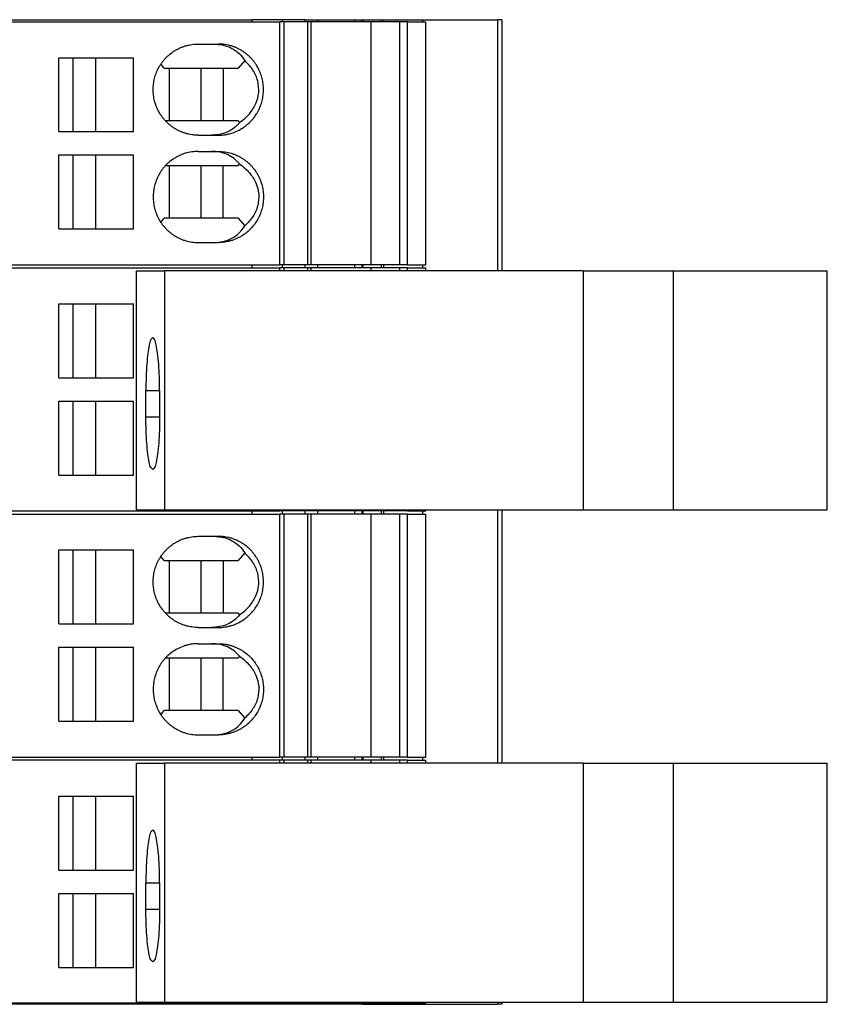
# Model space of a CAD drawing. Units: millimetres. Extents: x -1170 to -873, y -1143 to -933.
# Drawn here: x -1048 to -1028, y -1081 to -1056 of the extents above; entities that cross this region are included whole.
import ezdxf

# ---------------------------------------------------------------- set-up
doc = ezdxf.new("R2010")
doc.units = ezdxf.units.MM
doc.layers.add('1', color=7, linetype='Continuous')

# ---------------------------------------------------------------- blocks, each defined once
blk = doc.blocks.new('L_L_KGG_GN_6021-select_2__17', base_point=(-2089.521, -2136.638))
at = {"color": 7, "linetype": 'Continuous'}
for p, q in [((-2089.521, -2124.838), (-2088.144, -2124.838)), ((-2089.521, -2136.638), (-2089.521, -2124.838)), ((-2067.467, -2124.838), (-2088.144, -2124.838)), ((-2088.144, -2124.838), (-2088.144, -2136.638)), ((-2067.467, -2124.838), (-2067.467, -2136.638)), ((-2067.467, -2124.838), (-2063.005, -2124.838)), ((-2063.005, -2124.838), (-2055.413, -2124.838)), ((-2063.005, -2136.638), (-2063.005, -2124.838)), ((-2055.413, -2136.638), (-2055.413, -2124.838)), ((-2089.058, -2132.038), (-2089.058, -2130.738)), ((-2088.379, -2130.738), (-2088.379, -2132.038)), ((-2089.521, -2136.638), (-2088.144, -2136.638)), ((-2088.144, -2136.638), (-2082.232, -2136.638)), ((-2082.232, -2136.638), (-2067.467, -2136.638)), ((-2067.467, -2136.638), (-2063.005, -2136.638)), ((-2063.005, -2136.638), (-2055.413, -2136.638))]:
    blk.add_line(p, q, dxfattribs=at)
at = {"color": 2, "linetype": 'Continuous'}
for p, q in [((-2089.058, -2130.738), (-2088.379, -2130.738)), ((-2089.058, -2132.038), (-2088.379, -2132.038))]:
    blk.add_line(p, q, dxfattribs=at)
at = {"color": 7, "linetype": 'Continuous'}
for points, knots in [([(-2088.719, -2128.138), (-2088.751, -2128.166), (-2088.852, -2128.254), (-2088.895, -2128.541), (-2088.973, -2128.936), (-2089.017, -2129.468), (-2089.052, -2130.08), (-2089.056, -2130.513), (-2089.058, -2130.738)], [0, 0, 0, 0, 0.124755, 0.397086, 0.81621, 1.357382, 1.985368, 2.658397, 2.658397, 2.658397, 2.658397]), ([(-2088.379, -2130.738), (-2088.381, -2130.513), (-2088.385, -2130.08), (-2088.42, -2129.468), (-2088.464, -2128.936), (-2088.542, -2128.541), (-2088.585, -2128.254), (-2088.687, -2128.166), (-2088.719, -2128.138)], [0, 0, 0, 0, 0.673029, 1.301015, 1.842186, 2.261311, 2.533642, 2.658397, 2.658397, 2.658397, 2.658397]), ([(-2088.719, -2134.638), (-2088.751, -2134.61), (-2088.852, -2134.521), (-2088.895, -2134.235), (-2088.973, -2133.84), (-2089.017, -2133.308), (-2089.052, -2132.696), (-2089.056, -2132.262), (-2089.058, -2132.038)], [0, 0, 0, 0, 0.124755, 0.397086, 0.81621, 1.357382, 1.985368, 2.658397, 2.658397, 2.658397, 2.658397]), ([(-2088.379, -2132.038), (-2088.381, -2132.262), (-2088.385, -2132.696), (-2088.42, -2133.308), (-2088.464, -2133.84), (-2088.542, -2134.235), (-2088.585, -2134.521), (-2088.687, -2134.61), (-2088.719, -2134.638)], [0, 0, 0, 0, 0.673029, 1.301015, 1.842186, 2.261311, 2.533642, 2.658397, 2.658397, 2.658397, 2.658397])]:
    blk.add_open_spline(points, degree=3, knots=knots, dxfattribs=at)
blk = doc.blocks.new('L-L_ST_GN_6021-select_2__18', base_point=(-2187.122, -2148.838))
at = {"color": 7, "linetype": 'Continuous'}
for p, q in [((-2137.024, -2136.838), (-2082.451, -2136.838)), ((-2082.451, -2148.838), (-2082.451, -2136.838)), ((-2082.232, -2136.838), (-2082.451, -2136.838)), ((-2082.232, -2148.838), (-2082.232, -2136.838)), ((-2081.084, -2136.838), (-2082.232, -2136.838)), ((-2080.906, -2136.838), (-2081.084, -2136.838)), ((-2081.084, -2136.838), (-2081.084, -2148.838)), ((-2077.941, -2136.838), (-2080.906, -2136.838)), ((-2080.906, -2136.838), (-2080.906, -2148.838)), ((-2076.518, -2136.838), (-2077.941, -2136.838)), ((-2077.941, -2148.838), (-2077.941, -2136.838)), ((-2076.142, -2136.838), (-2076.518, -2136.838)), ((-2076.518, -2148.838), (-2076.518, -2136.838)), ((-2076.142, -2148.838), (-2076.142, -2136.838)), ((-2076.142, -2136.838), (-2075.228, -2136.838)), ((-2075.228, -2148.838), (-2075.228, -2136.838)), ((-2086.47, -2137.938), (-2085.713, -2137.938)), ((-2085.713, -2137.938), (-2085.479, -2137.938)), ((-2093.358, -2138.613), (-2092.65, -2138.613)), ((-2093.358, -2142.263), (-2093.358, -2138.613)), ((-2092.65, -2138.613), (-2091.546, -2138.613)), ((-2092.65, -2142.263), (-2092.65, -2138.613)), ((-2091.546, -2138.613), (-2089.672, -2138.613)), ((-2091.546, -2138.613), (-2091.546, -2142.263)), ((-2089.672, -2142.263), (-2089.672, -2138.613)), ((-2084.177, -2138.757), (-2084.502, -2139.138)), ((-2088.155, -2139.138), (-2088.316, -2138.927)), ((-2088.155, -2139.138), (-2087.895, -2139.138)), ((-2087.895, -2139.138), (-2086.335, -2139.138)), ((-2087.895, -2141.738), (-2087.895, -2139.138)), ((-2086.335, -2139.138), (-2085.239, -2139.138)), ((-2086.335, -2141.738), (-2086.335, -2139.138)), ((-2085.239, -2139.138), (-2084.502, -2139.138)), ((-2085.239, -2139.138), (-2085.239, -2141.738)), ((-2087.895, -2141.738), (-2088.085, -2141.738)), ((-2086.335, -2141.738), (-2087.895, -2141.738)), ((-2085.239, -2141.738), (-2086.335, -2141.738)), ((-2084.502, -2141.738), (-2085.239, -2141.738)), ((-2084.502, -2141.738), (-2084.431, -2141.821)), ((-2093.358, -2142.263), (-2092.65, -2142.263)), ((-2092.65, -2142.263), (-2091.546, -2142.263)), ((-2091.546, -2142.263), (-2089.672, -2142.263)), ((-2086.47, -2142.438), (-2085.826, -2142.438)), ((-2085.826, -2142.438), (-2085.479, -2142.438)), ((-2086.47, -2143.238), (-2085.826, -2143.238)), ((-2085.826, -2143.238), (-2085.479, -2143.238)), ((-2093.358, -2147.063), (-2093.358, -2143.413)), ((-2093.358, -2143.413), (-2092.65, -2143.413)), ((-2092.65, -2147.063), (-2092.65, -2143.413)), ((-2092.65, -2143.413), (-2091.546, -2143.413)), ((-2091.546, -2143.413), (-2091.546, -2147.063)), ((-2091.546, -2143.413), (-2089.672, -2143.413)), ((-2089.672, -2147.063), (-2089.672, -2143.413)), ((-2088.085, -2143.938), (-2087.895, -2143.938)), ((-2087.895, -2146.538), (-2087.895, -2143.938)), ((-2087.895, -2143.938), (-2086.335, -2143.938)), ((-2086.335, -2146.538), (-2086.335, -2143.938)), ((-2086.335, -2143.938), (-2085.239, -2143.938)), ((-2085.239, -2146.538), (-2085.239, -2143.938)), ((-2085.239, -2143.938), (-2084.502, -2143.938)), ((-2084.431, -2143.855), (-2084.502, -2143.938)), ((-2088.316, -2146.748), (-2088.155, -2146.538)), ((-2087.895, -2146.538), (-2088.155, -2146.538)), ((-2086.335, -2146.538), (-2087.895, -2146.538)), ((-2085.239, -2146.538), (-2086.335, -2146.538)), ((-2084.502, -2146.538), (-2085.239, -2146.538)), ((-2084.502, -2146.538), (-2084.177, -2146.919)), ((-2093.358, -2147.063), (-2092.65, -2147.063)), ((-2092.65, -2147.063), (-2091.546, -2147.063)), ((-2091.546, -2147.063), (-2089.672, -2147.063)), ((-2086.47, -2147.738), (-2085.713, -2147.738)), ((-2085.713, -2147.738), (-2085.479, -2147.738)), ((-2137.024, -2148.838), (-2082.451, -2148.838)), ((-2082.232, -2148.838), (-2082.451, -2148.838)), ((-2081.084, -2148.838), (-2082.232, -2148.838)), ((-2080.906, -2148.838), (-2081.084, -2148.838)), ((-2077.941, -2148.838), (-2080.906, -2148.838)), ((-2076.518, -2148.838), (-2077.941, -2148.838)), ((-2076.142, -2148.838), (-2076.518, -2148.838)), ((-2076.142, -2148.838), (-2075.228, -2148.838))]:
    blk.add_line(p, q, dxfattribs=at)
for points, knots in [([(-2086.47, -2142.438), (-2086.524, -2142.437), (-2086.633, -2142.434), (-2086.792, -2142.416), (-2086.953, -2142.386), (-2087.111, -2142.345), (-2087.269, -2142.29), (-2087.424, -2142.224), (-2087.57, -2142.147), (-2087.704, -2142.063), (-2087.82, -2141.98), (-2087.924, -2141.894), (-2088.023, -2141.803), (-2088.119, -2141.703), (-2088.209, -2141.596), (-2088.293, -2141.484), (-2088.367, -2141.371), (-2088.434, -2141.253), (-2088.494, -2141.132), (-2088.549, -2141.002), (-2088.595, -2140.869), (-2088.632, -2140.738), (-2088.661, -2140.604), (-2088.682, -2140.469), (-2088.695, -2140.329), (-2088.701, -2140.144), (-2088.687, -2139.91), (-2088.636, -2139.637), (-2088.553, -2139.373), (-2088.456, -2139.16), (-2088.365, -2139.001), (-2088.289, -2138.886), (-2088.208, -2138.778), (-2088.119, -2138.673), (-2088.025, -2138.574), (-2087.922, -2138.48), (-2087.816, -2138.393), (-2087.697, -2138.308), (-2087.566, -2138.227), (-2087.417, -2138.149), (-2087.266, -2138.084), (-2087.108, -2138.03), (-2086.953, -2137.989), (-2086.792, -2137.96), (-2086.633, -2137.941), (-2086.524, -2137.939), (-2086.47, -2137.938)], [0, 0, 0, 0, 0.163306, 0.32663, 0.479713, 0.653765, 0.817535, 0.981384, 1.157001, 1.31146, 1.455866, 1.585719, 1.714951, 1.858741, 2.003385, 2.133459, 2.278476, 2.408862, 2.539492, 2.684936, 2.830898, 2.962048, 3.09362, 3.240172, 3.371203, 3.517062, 3.794479, 4.071818, 4.348389, 4.624746, 4.76983, 4.900149, 5.037547, 5.174868, 5.311418, 5.447889, 5.592373, 5.722149, 5.887238, 6.052225, 6.226557, 6.379844, 6.553896, 6.706979, 6.870303, 7.033609, 7.033609, 7.033609, 7.033609]), ([(-2085.713, -2137.938), (-2085.553, -2137.948), (-2085.241, -2137.967), (-2084.806, -2138.135), (-2084.433, -2138.393), (-2084.262, -2138.636), (-2084.177, -2138.757)], [0, 0, 0, 0, 0.478398, 0.93526, 1.378293, 1.818645, 1.818645, 1.818645, 1.818645]), ([(-2085.479, -2142.438), (-2085.425, -2142.437), (-2085.316, -2142.434), (-2085.15, -2142.415), (-2084.989, -2142.385), (-2084.778, -2142.328), (-2084.525, -2142.23), (-2084.297, -2142.1), (-2084.133, -2141.983), (-2084.027, -2141.896), (-2083.925, -2141.802), (-2083.799, -2141.67), (-2083.656, -2141.49), (-2083.535, -2141.292), (-2083.454, -2141.127), (-2083.4, -2141), (-2083.356, -2140.871), (-2083.319, -2140.74), (-2083.289, -2140.604), (-2083.268, -2140.467), (-2083.255, -2140.326), (-2083.251, -2140.19), (-2083.255, -2140.052), (-2083.267, -2139.911), (-2083.289, -2139.772), (-2083.318, -2139.638), (-2083.355, -2139.507), (-2083.401, -2139.374), (-2083.456, -2139.244), (-2083.518, -2139.118), (-2083.585, -2139.001), (-2083.661, -2138.886), (-2083.742, -2138.778), (-2083.86, -2138.638), (-2084.023, -2138.478), (-2084.215, -2138.331), (-2084.386, -2138.225), (-2084.529, -2138.151), (-2084.676, -2138.087), (-2084.834, -2138.032), (-2084.996, -2137.989), (-2085.16, -2137.959), (-2085.319, -2137.941), (-2085.428, -2137.939), (-2085.479, -2137.938)], [0, 0, 0, 0, 0.163278, 0.326571, 0.500514, 0.653601, 0.981897, 1.310562, 1.440266, 1.584661, 1.721059, 1.85754, 2.132208, 2.407194, 2.552527, 2.683184, 2.821687, 2.96024, 3.091789, 3.238328, 3.376755, 3.515193, 3.646223, 3.792058, 3.938597, 4.070146, 4.201273, 4.347202, 4.492607, 4.623192, 4.768232, 4.898503, 5.035844, 5.173102, 5.446627, 5.719824, 5.895453, 6.049752, 6.203062, 6.377235, 6.551221, 6.704265, 6.87798, 7.030835, 7.030835, 7.030835, 7.030835]), ([(-2084.431, -2141.821), (-2084.262, -2141.685), (-2083.935, -2141.422), (-2083.606, -2140.899), (-2083.456, -2140.331), (-2083.509, -2139.751), (-2083.75, -2139.198), (-2084.032, -2138.907), (-2084.177, -2138.757)], [0, 0, 0, 0, 0.6478, 1.249238, 1.818661, 2.381142, 2.964308, 3.588424, 3.588424, 3.588424, 3.588424]), ([(-2084.431, -2141.821), (-2084.518, -2141.913), (-2084.694, -2142.099), (-2085.035, -2142.292), (-2085.417, -2142.416), (-2085.688, -2142.431), (-2085.826, -2142.438)], [0, 0, 0, 0, 0.379108, 0.763869, 1.160827, 1.574317, 1.574317, 1.574317, 1.574317]), ([(-2086.47, -2143.238), (-2086.527, -2143.239), (-2086.636, -2143.242), (-2086.802, -2143.261), (-2086.96, -2143.291), (-2087.171, -2143.347), (-2087.424, -2143.446), (-2087.694, -2143.6), (-2087.926, -2143.778), (-2088.088, -2143.936), (-2088.206, -2144.076), (-2088.29, -2144.188), (-2088.367, -2144.305), (-2088.437, -2144.427), (-2088.496, -2144.549), (-2088.549, -2144.674), (-2088.594, -2144.802), (-2088.632, -2144.936), (-2088.662, -2145.074), (-2088.683, -2145.211), (-2088.696, -2145.349), (-2088.701, -2145.534), (-2088.687, -2145.765), (-2088.644, -2145.996), (-2088.594, -2146.174), (-2088.549, -2146.302), (-2088.496, -2146.427), (-2088.437, -2146.549), (-2088.367, -2146.671), (-2088.29, -2146.788), (-2088.206, -2146.9), (-2088.118, -2147.005), (-2088.025, -2147.102), (-2087.924, -2147.195), (-2087.818, -2147.281), (-2087.699, -2147.367), (-2087.566, -2147.449), (-2087.423, -2147.523), (-2087.273, -2147.589), (-2087.067, -2147.66), (-2086.796, -2147.724), (-2086.578, -2147.733), (-2086.47, -2147.738)], [0, 0, 0, 0, 0.17373, 0.326629, 0.500627, 0.653764, 0.982204, 1.311009, 1.584364, 1.858034, 1.988036, 2.132753, 2.277769, 2.408155, 2.55354, 2.684229, 2.815338, 2.961341, 3.100389, 3.239465, 3.377906, 3.516356, 3.793773, 4.071112, 4.217115, 4.348224, 4.478913, 4.624298, 4.754684, 4.8997, 5.044417, 5.174419, 5.310969, 5.447441, 5.584609, 5.7217, 5.886789, 6.051777, 6.205146, 6.379396, 6.706126, 7.032714, 7.032714, 7.032714, 7.032714]), ([(-2084.431, -2143.855), (-2084.518, -2143.763), (-2084.694, -2143.576), (-2085.035, -2143.384), (-2085.417, -2143.26), (-2085.688, -2143.245), (-2085.826, -2143.238)], [0, 0, 0, 0, 0.379108, 0.763869, 1.160827, 1.574317, 1.574317, 1.574317, 1.574317]), ([(-2085.479, -2143.238), (-2085.425, -2143.239), (-2085.316, -2143.241), (-2085.153, -2143.26), (-2084.993, -2143.29), (-2084.834, -2143.332), (-2084.68, -2143.386), (-2084.529, -2143.451), (-2084.383, -2143.527), (-2084.212, -2143.633), (-2084.023, -2143.778), (-2083.827, -2143.97), (-2083.656, -2144.186), (-2083.537, -2144.38), (-2083.456, -2144.544), (-2083.403, -2144.669), (-2083.356, -2144.802), (-2083.318, -2144.938), (-2083.288, -2145.076), (-2083.267, -2145.214), (-2083.255, -2145.349), (-2083.25, -2145.49), (-2083.255, -2145.629), (-2083.268, -2145.769), (-2083.289, -2145.904), (-2083.319, -2146.042), (-2083.356, -2146.174), (-2083.401, -2146.302), (-2083.454, -2146.427), (-2083.535, -2146.592), (-2083.656, -2146.79), (-2083.797, -2146.968), (-2083.923, -2147.1), (-2084.022, -2147.191), (-2084.13, -2147.28), (-2084.251, -2147.367), (-2084.386, -2147.451), (-2084.532, -2147.526), (-2084.68, -2147.59), (-2084.838, -2147.645), (-2084.996, -2147.686), (-2085.16, -2147.717), (-2085.319, -2147.735), (-2085.428, -2147.737), (-2085.479, -2147.738)], [0, 0, 0, 0, 0.163278, 0.326571, 0.490061, 0.653602, 0.817304, 0.981086, 1.145998, 1.311015, 1.584211, 1.857736, 2.132404, 2.40739, 2.537975, 2.68338, 2.814457, 2.960436, 3.106941, 3.238524, 3.376951, 3.515389, 3.661239, 3.792254, 3.938793, 4.070342, 4.216321, 4.347398, 4.478055, 4.623388, 4.898374, 5.173042, 5.302294, 5.44592, 5.575708, 5.720019, 5.895649, 6.049947, 6.213729, 6.377431, 6.551418, 6.704462, 6.878177, 7.031031, 7.031031, 7.031031, 7.031031]), ([(-2084.431, -2143.855), (-2084.262, -2143.991), (-2083.935, -2144.254), (-2083.606, -2144.777), (-2083.456, -2145.345), (-2083.509, -2145.924), (-2083.75, -2146.477), (-2084.032, -2146.769), (-2084.177, -2146.919)], [0, 0, 0, 0, 0.6478, 1.249238, 1.818661, 2.381142, 2.964308, 3.588424, 3.588424, 3.588424, 3.588424]), ([(-2085.713, -2147.738), (-2085.553, -2147.728), (-2085.241, -2147.709), (-2084.806, -2147.541), (-2084.433, -2147.283), (-2084.262, -2147.04), (-2084.177, -2146.919)], [0, 0, 0, 0, 0.478398, 0.93526, 1.378293, 1.818645, 1.818645, 1.818645, 1.818645])]:
    blk.add_open_spline(points, degree=3, knots=knots, dxfattribs=at)
blk = doc.blocks.new('L-L_ST_GN_6021-select_4__19', base_point=(-2187.122, -2124.538))
at = {"color": 7, "linetype": 'Continuous'}
for p, q in [((-2137.024, -2112.538), (-2082.451, -2112.538)), ((-2082.232, -2112.538), (-2082.451, -2112.538)), ((-2082.451, -2124.538), (-2082.451, -2112.538)), ((-2082.232, -2124.538), (-2082.232, -2112.538)), ((-2081.084, -2112.538), (-2082.232, -2112.538)), ((-2080.906, -2112.538), (-2081.084, -2112.538)), ((-2081.084, -2112.538), (-2081.084, -2124.538)), ((-2077.941, -2112.538), (-2080.906, -2112.538)), ((-2080.906, -2112.538), (-2080.906, -2124.538)), ((-2076.518, -2112.538), (-2077.941, -2112.538)), ((-2077.941, -2124.538), (-2077.941, -2112.538)), ((-2076.142, -2112.538), (-2076.518, -2112.538)), ((-2076.518, -2124.538), (-2076.518, -2112.538)), ((-2076.142, -2124.538), (-2076.142, -2112.538)), ((-2076.142, -2112.538), (-2075.228, -2112.538)), ((-2075.228, -2124.538), (-2075.228, -2112.538)), ((-2086.47, -2113.638), (-2085.713, -2113.638)), ((-2085.713, -2113.638), (-2085.479, -2113.638)), ((-2093.358, -2117.963), (-2093.358, -2114.313)), ((-2093.358, -2114.313), (-2092.65, -2114.313)), ((-2092.65, -2117.963), (-2092.65, -2114.313)), ((-2092.65, -2114.313), (-2091.546, -2114.313)), ((-2091.546, -2114.313), (-2091.546, -2117.963)), ((-2091.546, -2114.313), (-2089.672, -2114.313)), ((-2089.672, -2117.963), (-2089.672, -2114.313)), ((-2084.177, -2114.457), (-2084.502, -2114.838)), ((-2088.155, -2114.838), (-2088.316, -2114.627)), ((-2088.155, -2114.838), (-2087.895, -2114.838)), ((-2087.895, -2114.838), (-2086.335, -2114.838)), ((-2087.895, -2117.438), (-2087.895, -2114.838)), ((-2086.335, -2117.438), (-2086.335, -2114.838)), ((-2086.335, -2114.838), (-2085.239, -2114.838)), ((-2085.239, -2114.838), (-2085.239, -2117.438)), ((-2085.239, -2114.838), (-2084.502, -2114.838)), ((-2087.895, -2117.438), (-2088.085, -2117.438)), ((-2086.335, -2117.438), (-2087.895, -2117.438)), ((-2085.239, -2117.438), (-2086.335, -2117.438)), ((-2084.502, -2117.438), (-2085.239, -2117.438)), ((-2084.502, -2117.438), (-2084.431, -2117.521)), ((-2093.358, -2117.963), (-2092.65, -2117.963)), ((-2092.65, -2117.963), (-2091.546, -2117.963)), ((-2091.546, -2117.963), (-2089.672, -2117.963)), ((-2086.47, -2118.138), (-2085.826, -2118.138)), ((-2085.826, -2118.138), (-2085.479, -2118.138)), ((-2086.47, -2118.938), (-2085.826, -2118.938)), ((-2085.826, -2118.938), (-2085.479, -2118.938)), ((-2093.358, -2122.763), (-2093.358, -2119.113)), ((-2093.358, -2119.113), (-2092.65, -2119.113)), ((-2092.65, -2122.763), (-2092.65, -2119.113)), ((-2092.65, -2119.113), (-2091.546, -2119.113)), ((-2091.546, -2119.113), (-2091.546, -2122.763)), ((-2091.546, -2119.113), (-2089.672, -2119.113)), ((-2089.672, -2122.763), (-2089.672, -2119.113)), ((-2088.085, -2119.638), (-2087.895, -2119.638)), ((-2087.895, -2122.238), (-2087.895, -2119.638)), ((-2087.895, -2119.638), (-2086.335, -2119.638)), ((-2086.335, -2122.238), (-2086.335, -2119.638)), ((-2086.335, -2119.638), (-2085.239, -2119.638)), ((-2085.239, -2122.238), (-2085.239, -2119.638)), ((-2085.239, -2119.638), (-2084.502, -2119.638)), ((-2084.431, -2119.555), (-2084.502, -2119.638)), ((-2088.316, -2122.448), (-2088.155, -2122.238)), ((-2087.895, -2122.238), (-2088.155, -2122.238)), ((-2086.335, -2122.238), (-2087.895, -2122.238)), ((-2085.239, -2122.238), (-2086.335, -2122.238)), ((-2084.502, -2122.238), (-2085.239, -2122.238)), ((-2084.502, -2122.238), (-2084.177, -2122.619)), ((-2093.358, -2122.763), (-2092.65, -2122.763)), ((-2092.65, -2122.763), (-2091.546, -2122.763)), ((-2091.546, -2122.763), (-2089.672, -2122.763)), ((-2086.47, -2123.438), (-2085.713, -2123.438)), ((-2085.713, -2123.438), (-2085.479, -2123.438)), ((-2137.024, -2124.538), (-2082.451, -2124.538)), ((-2082.232, -2124.538), (-2082.451, -2124.538)), ((-2081.084, -2124.538), (-2082.232, -2124.538)), ((-2080.906, -2124.538), (-2081.084, -2124.538)), ((-2077.941, -2124.538), (-2080.906, -2124.538)), ((-2076.518, -2124.538), (-2077.941, -2124.538)), ((-2076.142, -2124.538), (-2076.518, -2124.538)), ((-2076.142, -2124.538), (-2075.228, -2124.538))]:
    blk.add_line(p, q, dxfattribs=at)
for points, knots in [([(-2086.47, -2118.138), (-2086.52, -2118.137), (-2086.629, -2118.135), (-2086.789, -2118.117), (-2086.953, -2118.086), (-2087.111, -2118.045), (-2087.269, -2117.99), (-2087.424, -2117.924), (-2087.57, -2117.847), (-2087.704, -2117.763), (-2087.82, -2117.68), (-2087.928, -2117.591), (-2088.026, -2117.5), (-2088.119, -2117.403), (-2088.206, -2117.3), (-2088.29, -2117.188), (-2088.367, -2117.071), (-2088.434, -2116.953), (-2088.494, -2116.832), (-2088.549, -2116.702), (-2088.595, -2116.569), (-2088.632, -2116.438), (-2088.661, -2116.304), (-2088.682, -2116.169), (-2088.695, -2116.029), (-2088.701, -2115.844), (-2088.687, -2115.61), (-2088.636, -2115.337), (-2088.553, -2115.073), (-2088.457, -2114.863), (-2088.366, -2114.703), (-2088.29, -2114.588), (-2088.208, -2114.478), (-2088.09, -2114.338), (-2087.926, -2114.178), (-2087.738, -2114.033), (-2087.566, -2113.927), (-2087.417, -2113.849), (-2087.266, -2113.784), (-2087.108, -2113.73), (-2086.953, -2113.689), (-2086.792, -2113.66), (-2086.633, -2113.641), (-2086.524, -2113.639), (-2086.47, -2113.638)], [0, 0, 0, 0, 0.152874, 0.326629, 0.479712, 0.653764, 0.817534, 0.981383, 1.157001, 1.311459, 1.455865, 1.585719, 1.72943, 1.85874, 1.988742, 2.133458, 2.278475, 2.408861, 2.539491, 2.684935, 2.830897, 2.962047, 3.093619, 3.240171, 3.371202, 3.517061, 3.794478, 4.071817, 4.348388, 4.624745, 4.762482, 4.900148, 5.037547, 5.174867, 5.448537, 5.721892, 5.886981, 6.051969, 6.2263, 6.379587, 6.55364, 6.706722, 6.870047, 7.033352, 7.033352, 7.033352, 7.033352]), ([(-2085.713, -2113.638), (-2085.553, -2113.648), (-2085.241, -2113.667), (-2084.806, -2113.835), (-2084.433, -2114.093), (-2084.262, -2114.336), (-2084.177, -2114.457)], [0, 0, 0, 0, 0.478398, 0.93526, 1.378293, 1.818645, 1.818645, 1.818645, 1.818645]), ([(-2085.479, -2118.138), (-2085.421, -2118.137), (-2085.312, -2118.134), (-2085.147, -2118.115), (-2084.989, -2118.085), (-2084.778, -2118.028), (-2084.525, -2117.93), (-2084.293, -2117.797), (-2084.13, -2117.68), (-2084.025, -2117.594), (-2083.927, -2117.503), (-2083.832, -2117.405), (-2083.742, -2117.298), (-2083.661, -2117.19), (-2083.585, -2117.075), (-2083.516, -2116.953), (-2083.454, -2116.827), (-2083.4, -2116.7), (-2083.356, -2116.571), (-2083.319, -2116.44), (-2083.289, -2116.304), (-2083.268, -2116.167), (-2083.255, -2116.026), (-2083.251, -2115.89), (-2083.255, -2115.752), (-2083.267, -2115.611), (-2083.289, -2115.472), (-2083.319, -2115.336), (-2083.356, -2115.205), (-2083.402, -2115.072), (-2083.456, -2114.944), (-2083.516, -2114.823), (-2083.583, -2114.705), (-2083.658, -2114.59), (-2083.742, -2114.478), (-2083.83, -2114.373), (-2083.925, -2114.274), (-2084.025, -2114.181), (-2084.131, -2114.095), (-2084.253, -2114.007), (-2084.386, -2113.925), (-2084.535, -2113.848), (-2084.683, -2113.784), (-2084.841, -2113.73), (-2084.996, -2113.689), (-2085.153, -2113.66), (-2085.312, -2113.642), (-2085.421, -2113.639), (-2085.479, -2113.638)], [0, 0, 0, 0, 0.173706, 0.32657, 0.500513, 0.6536, 0.981896, 1.310561, 1.454873, 1.58466, 1.713826, 1.857538, 1.994797, 2.132138, 2.262408, 2.407449, 2.552782, 2.683439, 2.821942, 2.960495, 3.092044, 3.238583, 3.37701, 3.515448, 3.646478, 3.792313, 3.938852, 4.070401, 4.208954, 4.347457, 4.492862, 4.623447, 4.753799, 4.898759, 5.036099, 5.173358, 5.309838, 5.446236, 5.583326, 5.720336, 5.895965, 6.050263, 6.224513, 6.377747, 6.551733, 6.704777, 6.857641, 7.031347, 7.031347, 7.031347, 7.031347]), ([(-2084.431, -2117.521), (-2084.262, -2117.385), (-2083.935, -2117.122), (-2083.606, -2116.599), (-2083.456, -2116.031), (-2083.509, -2115.451), (-2083.75, -2114.898), (-2084.032, -2114.607), (-2084.177, -2114.457)], [0, 0, 0, 0, 0.6478, 1.249238, 1.818661, 2.381142, 2.964308, 3.588424, 3.588424, 3.588424, 3.588424]), ([(-2084.431, -2117.521), (-2084.518, -2117.613), (-2084.694, -2117.799), (-2085.035, -2117.992), (-2085.417, -2118.116), (-2085.688, -2118.131), (-2085.826, -2118.138)], [0, 0, 0, 0, 0.379108, 0.763869, 1.160827, 1.574317, 1.574317, 1.574317, 1.574317]), ([(-2086.47, -2118.938), (-2086.578, -2118.943), (-2086.796, -2118.952), (-2087.067, -2119.015), (-2087.273, -2119.087), (-2087.423, -2119.152), (-2087.566, -2119.227), (-2087.738, -2119.333), (-2087.926, -2119.478), (-2088.088, -2119.636), (-2088.206, -2119.776), (-2088.29, -2119.888), (-2088.367, -2120.005), (-2088.437, -2120.127), (-2088.496, -2120.249), (-2088.549, -2120.374), (-2088.594, -2120.502), (-2088.644, -2120.68), (-2088.687, -2120.91), (-2088.704, -2121.188), (-2088.687, -2121.465), (-2088.645, -2121.693), (-2088.595, -2121.871), (-2088.55, -2122), (-2088.496, -2122.127), (-2088.437, -2122.249), (-2088.367, -2122.371), (-2088.29, -2122.488), (-2088.206, -2122.6), (-2088.118, -2122.705), (-2088.025, -2122.802), (-2087.924, -2122.895), (-2087.818, -2122.981), (-2087.699, -2123.067), (-2087.566, -2123.149), (-2087.423, -2123.223), (-2087.273, -2123.289), (-2087.067, -2123.36), (-2086.796, -2123.424), (-2086.578, -2123.433), (-2086.47, -2123.438)], [0, 0, 0, 0, 0.326588, 0.653318, 0.827568, 0.980937, 1.145925, 1.311014, 1.584369, 1.858039, 1.98804, 2.132757, 2.277774, 2.40816, 2.553544, 2.684233, 2.815343, 2.961346, 3.238685, 3.516101, 3.793518, 4.070857, 4.209437, 4.34797, 4.478659, 4.624043, 4.754429, 4.899446, 5.044163, 5.174165, 5.310715, 5.447186, 5.584355, 5.721446, 5.886535, 6.051523, 6.204892, 6.379141, 6.705871, 7.03246, 7.03246, 7.03246, 7.03246]), ([(-2084.431, -2119.555), (-2084.518, -2119.463), (-2084.694, -2119.276), (-2085.035, -2119.084), (-2085.417, -2118.96), (-2085.688, -2118.945), (-2085.826, -2118.938)], [0, 0, 0, 0, 0.379108, 0.763869, 1.160827, 1.574317, 1.574317, 1.574317, 1.574317]), ([(-2085.479, -2118.938), (-2085.37, -2118.943), (-2085.152, -2118.952), (-2084.889, -2119.014), (-2084.683, -2119.084), (-2084.532, -2119.149), (-2084.383, -2119.227), (-2084.248, -2119.311), (-2084.13, -2119.396), (-2084.025, -2119.482), (-2083.927, -2119.573), (-2083.8, -2119.704), (-2083.656, -2119.886), (-2083.535, -2120.084), (-2083.454, -2120.249), (-2083.401, -2120.374), (-2083.356, -2120.502), (-2083.318, -2120.638), (-2083.288, -2120.776), (-2083.267, -2120.914), (-2083.255, -2121.049), (-2083.25, -2121.19), (-2083.255, -2121.329), (-2083.268, -2121.469), (-2083.289, -2121.604), (-2083.319, -2121.742), (-2083.356, -2121.874), (-2083.401, -2122.002), (-2083.454, -2122.127), (-2083.535, -2122.292), (-2083.656, -2122.49), (-2083.797, -2122.668), (-2083.923, -2122.8), (-2084.022, -2122.891), (-2084.13, -2122.98), (-2084.251, -2123.067), (-2084.386, -2123.151), (-2084.532, -2123.226), (-2084.68, -2123.29), (-2084.838, -2123.345), (-2084.996, -2123.386), (-2085.16, -2123.417), (-2085.319, -2123.435), (-2085.428, -2123.437), (-2085.479, -2123.438)], [0, 0, 0, 0, 0.326512, 0.653154, 0.806388, 0.980637, 1.14555, 1.310566, 1.454877, 1.584665, 1.71383, 1.857543, 2.132211, 2.407197, 2.55253, 2.683187, 2.814264, 2.960243, 3.106748, 3.238331, 3.376758, 3.515196, 3.661046, 3.792061, 3.9386, 4.070149, 4.216128, 4.347205, 4.477862, 4.623195, 4.898181, 5.172849, 5.302101, 5.445727, 5.575515, 5.719826, 5.895456, 6.049754, 6.213536, 6.377238, 6.551224, 6.704268, 6.877984, 7.030838, 7.030838, 7.030838, 7.030838]), ([(-2084.431, -2119.555), (-2084.262, -2119.691), (-2083.935, -2119.954), (-2083.606, -2120.477), (-2083.456, -2121.045), (-2083.509, -2121.624), (-2083.75, -2122.177), (-2084.032, -2122.469), (-2084.177, -2122.619)], [0, 0, 0, 0, 0.6478, 1.249238, 1.818661, 2.381142, 2.964308, 3.588424, 3.588424, 3.588424, 3.588424]), ([(-2085.713, -2123.438), (-2085.553, -2123.428), (-2085.241, -2123.409), (-2084.806, -2123.241), (-2084.433, -2122.983), (-2084.262, -2122.74), (-2084.177, -2122.619)], [0, 0, 0, 0, 0.478398, 0.93526, 1.378293, 1.818645, 1.818645, 1.818645, 1.818645])]:
    blk.add_open_spline(points, degree=3, knots=knots, dxfattribs=at)
blk = doc.blocks.new('L-L_ST_GN_6021-select_3__20', base_point=(-2187.122, -2136.688))
at = {"color": 7, "linetype": 'Continuous'}
for p, q in [((-2137.024, -2124.688), (-2082.451, -2124.688)), ((-2082.451, -2124.838), (-2082.451, -2124.688)), ((-2082.232, -2124.688), (-2082.451, -2124.688)), ((-2082.232, -2124.838), (-2082.232, -2124.688)), ((-2081.084, -2124.688), (-2082.232, -2124.688)), ((-2080.906, -2124.688), (-2081.084, -2124.688)), ((-2081.084, -2124.688), (-2081.084, -2124.838)), ((-2077.941, -2124.688), (-2080.906, -2124.688)), ((-2080.906, -2124.688), (-2080.906, -2124.838)), ((-2076.518, -2124.688), (-2077.941, -2124.688)), ((-2077.941, -2124.838), (-2077.941, -2124.688)), ((-2076.142, -2124.688), (-2076.518, -2124.688)), ((-2076.518, -2124.838), (-2076.518, -2124.688)), ((-2076.142, -2124.838), (-2076.142, -2124.688)), ((-2076.142, -2124.688), (-2075.228, -2124.688)), ((-2075.228, -2124.838), (-2075.228, -2124.688)), ((-2093.358, -2130.113), (-2093.358, -2126.463)), ((-2093.358, -2126.463), (-2092.65, -2126.463)), ((-2092.65, -2126.463), (-2091.546, -2126.463)), ((-2092.65, -2130.113), (-2092.65, -2126.463)), ((-2091.546, -2126.463), (-2091.546, -2130.113)), ((-2091.546, -2126.463), (-2089.672, -2126.463)), ((-2089.672, -2130.113), (-2089.672, -2126.463)), ((-2093.358, -2130.113), (-2092.65, -2130.113)), ((-2092.65, -2130.113), (-2091.546, -2130.113)), ((-2091.546, -2130.113), (-2089.672, -2130.113)), ((-2093.358, -2131.263), (-2092.65, -2131.263)), ((-2093.358, -2134.913), (-2093.358, -2131.263)), ((-2092.65, -2131.263), (-2091.546, -2131.263)), ((-2092.65, -2134.913), (-2092.65, -2131.263)), ((-2091.546, -2131.263), (-2089.672, -2131.263)), ((-2091.546, -2131.263), (-2091.546, -2134.913)), ((-2089.672, -2134.913), (-2089.672, -2131.263)), ((-2093.358, -2134.913), (-2092.65, -2134.913)), ((-2092.65, -2134.913), (-2091.546, -2134.913)), ((-2091.546, -2134.913), (-2089.672, -2134.913)), ((-2137.024, -2136.688), (-2082.451, -2136.688)), ((-2082.451, -2136.688), (-2082.451, -2136.638)), ((-2082.232, -2136.688), (-2082.451, -2136.688)), ((-2082.232, -2136.688), (-2082.232, -2136.638)), ((-2081.084, -2136.688), (-2082.232, -2136.688)), ((-2081.084, -2136.638), (-2081.084, -2136.688)), ((-2080.906, -2136.688), (-2081.084, -2136.688)), ((-2080.906, -2136.638), (-2080.906, -2136.688)), ((-2077.941, -2136.688), (-2080.906, -2136.688)), ((-2077.941, -2136.688), (-2077.941, -2136.638)), ((-2076.518, -2136.688), (-2077.941, -2136.688)), ((-2076.518, -2136.688), (-2076.518, -2136.638)), ((-2076.142, -2136.688), (-2076.518, -2136.688)), ((-2076.142, -2136.688), (-2076.142, -2136.638)), ((-2076.142, -2136.688), (-2075.228, -2136.688)), ((-2075.228, -2136.688), (-2075.228, -2136.638))]:
    blk.add_line(p, q, dxfattribs=at)
blk = doc.blocks.new('L_L_KGG_GN_6021-select__21', base_point=(-2089.521, -2160.938))
at = {"color": 7, "linetype": 'Continuous'}
for p, q in [((-2089.521, -2160.938), (-2089.521, -2149.138)), ((-2089.521, -2149.138), (-2088.144, -2149.138)), ((-2067.467, -2149.138), (-2088.144, -2149.138)), ((-2088.144, -2149.138), (-2088.144, -2160.938)), ((-2067.467, -2149.138), (-2067.467, -2160.938)), ((-2067.467, -2149.138), (-2063.005, -2149.138)), ((-2063.005, -2160.938), (-2063.005, -2149.138)), ((-2063.005, -2149.138), (-2055.413, -2149.138)), ((-2055.413, -2160.938), (-2055.413, -2149.138)), ((-2089.058, -2156.338), (-2089.058, -2155.038)), ((-2088.379, -2155.038), (-2088.379, -2156.338)), ((-2089.521, -2160.938), (-2088.144, -2160.938)), ((-2088.144, -2160.938), (-2082.232, -2160.938)), ((-2082.232, -2160.938), (-2067.467, -2160.938)), ((-2067.467, -2160.938), (-2063.005, -2160.938)), ((-2063.005, -2160.938), (-2055.413, -2160.938))]:
    blk.add_line(p, q, dxfattribs=at)
at = {"color": 2, "linetype": 'Continuous'}
for p, q in [((-2089.058, -2155.038), (-2088.379, -2155.038)), ((-2089.058, -2156.338), (-2088.379, -2156.338))]:
    blk.add_line(p, q, dxfattribs=at)
at = {"color": 7, "linetype": 'Continuous'}
for points, knots in [([(-2088.719, -2152.438), (-2088.751, -2152.466), (-2088.852, -2152.554), (-2088.895, -2152.841), (-2088.973, -2153.236), (-2089.017, -2153.768), (-2089.052, -2154.38), (-2089.056, -2154.813), (-2089.058, -2155.038)], [0, 0, 0, 0, 0.124755, 0.397086, 0.81621, 1.357382, 1.985368, 2.658397, 2.658397, 2.658397, 2.658397]), ([(-2088.379, -2155.038), (-2088.381, -2154.813), (-2088.385, -2154.38), (-2088.42, -2153.768), (-2088.464, -2153.236), (-2088.542, -2152.841), (-2088.585, -2152.554), (-2088.687, -2152.466), (-2088.719, -2152.438)], [0, 0, 0, 0, 0.673029, 1.301015, 1.842186, 2.261311, 2.533642, 2.658397, 2.658397, 2.658397, 2.658397]), ([(-2088.719, -2158.938), (-2088.751, -2158.91), (-2088.852, -2158.821), (-2088.895, -2158.535), (-2088.973, -2158.14), (-2089.017, -2157.608), (-2089.052, -2156.996), (-2089.056, -2156.562), (-2089.058, -2156.338)], [0, 0, 0, 0, 0.124755, 0.397086, 0.81621, 1.357382, 1.985368, 2.658397, 2.658397, 2.658397, 2.658397]), ([(-2088.379, -2156.338), (-2088.381, -2156.562), (-2088.385, -2156.996), (-2088.42, -2157.608), (-2088.464, -2158.14), (-2088.542, -2158.535), (-2088.585, -2158.821), (-2088.687, -2158.91), (-2088.719, -2158.938)], [0, 0, 0, 0, 0.673029, 1.301015, 1.842186, 2.261311, 2.533642, 2.658397, 2.658397, 2.658397, 2.658397])]:
    blk.add_open_spline(points, degree=3, knots=knots, dxfattribs=at)
blk = doc.blocks.new('L_L_8_GEH_GN_6021-select__22', base_point=(-2191.587, -2161.038))
at = {"color": 7, "linetype": 'Continuous'}
for p, q in [((-2140.815, -2112.438), (-2083.815, -2112.438)), ((-2082.337, -2112.438), (-2083.815, -2112.438)), ((-2081.19, -2112.438), (-2082.337, -2112.438)), ((-2082.337, -2112.438), (-2082.337, -2112.538)), ((-2081.19, -2112.438), (-2080.579, -2112.438)), ((-2081.19, -2112.538), (-2081.19, -2112.438)), ((-2080.579, -2112.438), (-2078.745, -2112.438)), ((-2080.579, -2112.438), (-2080.579, -2112.538)), ((-2078.745, -2112.438), (-2078.381, -2112.438)), ((-2078.745, -2112.538), (-2078.745, -2112.438)), ((-2078.381, -2112.438), (-2078.337, -2112.438)), ((-2078.337, -2112.538), (-2078.337, -2112.438)), ((-2078.337, -2112.438), (-2077.432, -2112.438)), ((-2077.432, -2112.438), (-2077.31, -2112.438)), ((-2077.31, -2112.438), (-2075.389, -2112.438)), ((-2075.389, -2112.438), (-2071.678, -2112.438)), ((-2071.476, -2112.438), (-2071.678, -2112.438)), ((-2071.476, -2112.438), (-2071.476, -2124.838)), ((-2082.337, -2124.538), (-2082.337, -2124.688)), ((-2081.19, -2124.688), (-2081.19, -2124.538)), ((-2080.579, -2124.538), (-2080.579, -2124.688)), ((-2078.745, -2124.688), (-2078.745, -2124.538)), ((-2078.337, -2124.688), (-2078.337, -2124.538)), ((-2082.337, -2136.688), (-2082.337, -2136.838)), ((-2081.19, -2136.838), (-2081.19, -2136.688)), ((-2080.579, -2136.688), (-2080.579, -2136.838)), ((-2078.745, -2136.838), (-2078.745, -2136.688)), ((-2078.337, -2136.838), (-2078.337, -2136.688)), ((-2071.476, -2136.638), (-2071.476, -2149.138)), ((-2082.337, -2148.838), (-2082.337, -2148.988)), ((-2081.19, -2148.988), (-2081.19, -2148.838)), ((-2080.579, -2148.838), (-2080.579, -2148.988)), ((-2078.745, -2148.988), (-2078.745, -2148.838)), ((-2078.337, -2148.988), (-2078.337, -2148.838)), ((-2083.815, -2161.038), (-2140.815, -2161.038)), ((-2082.337, -2161.038), (-2083.815, -2161.038)), ((-2082.337, -2160.988), (-2082.337, -2161.038)), ((-2081.19, -2161.038), (-2082.337, -2161.038)), ((-2081.19, -2161.038), (-2081.19, -2160.988)), ((-2080.579, -2161.038), (-2081.19, -2161.038)), ((-2080.579, -2160.988), (-2080.579, -2161.038)), ((-2078.745, -2161.038), (-2080.579, -2161.038)), ((-2078.745, -2161.038), (-2078.745, -2160.988)), ((-2078.381, -2161.038), (-2078.745, -2161.038)), ((-2078.381, -2161.038), (-2078.337, -2161.038)), ((-2078.337, -2161.038), (-2078.337, -2160.988)), ((-2078.337, -2161.038), (-2077.432, -2161.038)), ((-2077.432, -2161.038), (-2077.31, -2161.038)), ((-2077.31, -2161.038), (-2075.389, -2161.038)), ((-2075.389, -2161.038), (-2071.678, -2161.038)), ((-2071.476, -2161.038), (-2071.678, -2161.038)), ((-2071.476, -2160.938), (-2071.476, -2161.038))]:
    blk.add_line(p, q, dxfattribs=at)
at = {"color": 2, "linetype": 'Continuous'}
for p, q in [((-2083.815, -2112.538), (-2083.815, -2112.438)), ((-2078.381, -2112.538), (-2078.381, -2112.438)), ((-2077.432, -2112.538), (-2077.432, -2112.438)), ((-2077.31, -2112.538), (-2077.31, -2112.438)), ((-2075.389, -2112.538), (-2075.389, -2112.438)), ((-2071.678, -2124.838), (-2071.678, -2112.438)), ((-2083.815, -2124.688), (-2083.815, -2124.538)), ((-2078.381, -2124.688), (-2078.381, -2124.538)), ((-2077.432, -2124.688), (-2077.432, -2124.538)), ((-2077.31, -2124.688), (-2077.31, -2124.538)), ((-2075.389, -2124.688), (-2075.389, -2124.538)), ((-2083.815, -2136.838), (-2083.815, -2136.688)), ((-2078.381, -2136.838), (-2078.381, -2136.688)), ((-2077.432, -2136.838), (-2077.432, -2136.688)), ((-2077.31, -2136.838), (-2077.31, -2136.688)), ((-2075.389, -2136.838), (-2075.389, -2136.688)), ((-2071.678, -2149.138), (-2071.678, -2136.638)), ((-2083.815, -2148.988), (-2083.815, -2148.838)), ((-2078.381, -2148.988), (-2078.381, -2148.838)), ((-2077.432, -2148.988), (-2077.432, -2148.838)), ((-2077.31, -2148.988), (-2077.31, -2148.838)), ((-2075.389, -2148.988), (-2075.389, -2148.838)), ((-2083.815, -2161.038), (-2083.815, -2160.988)), ((-2078.381, -2161.038), (-2078.381, -2160.988)), ((-2077.432, -2161.038), (-2077.432, -2160.988)), ((-2077.31, -2161.038), (-2077.31, -2160.988)), ((-2075.389, -2161.038), (-2075.389, -2160.988)), ((-2071.678, -2161.038), (-2071.678, -2160.938))]:
    blk.add_line(p, q, dxfattribs=at)
blk = doc.blocks.new('L-L_ST_GN_6021-select__23', base_point=(-2187.122, -2160.988))
at = {"color": 7, "linetype": 'Continuous'}
for p, q in [((-2082.451, -2148.988), (-2137.024, -2148.988)), ((-2082.232, -2148.988), (-2082.451, -2148.988)), ((-2082.451, -2149.138), (-2082.451, -2148.988)), ((-2081.084, -2148.988), (-2082.232, -2148.988)), ((-2082.232, -2149.138), (-2082.232, -2148.988)), ((-2081.084, -2148.988), (-2081.084, -2149.138)), ((-2080.906, -2148.988), (-2081.084, -2148.988)), ((-2077.941, -2148.988), (-2080.906, -2148.988)), ((-2080.906, -2148.988), (-2080.906, -2149.138)), ((-2076.518, -2148.988), (-2077.941, -2148.988)), ((-2077.941, -2149.138), (-2077.941, -2148.988)), ((-2076.142, -2148.988), (-2076.518, -2148.988)), ((-2076.518, -2149.138), (-2076.518, -2148.988)), ((-2076.142, -2148.988), (-2075.228, -2148.988)), ((-2076.142, -2149.138), (-2076.142, -2148.988)), ((-2075.228, -2149.138), (-2075.228, -2148.988)), ((-2093.358, -2154.413), (-2093.358, -2150.763)), ((-2093.358, -2150.763), (-2092.65, -2150.763)), ((-2092.65, -2154.413), (-2092.65, -2150.763)), ((-2092.65, -2150.763), (-2091.546, -2150.763)), ((-2091.546, -2150.763), (-2091.546, -2154.413)), ((-2091.546, -2150.763), (-2089.672, -2150.763)), ((-2089.672, -2154.413), (-2089.672, -2150.763)), ((-2093.358, -2154.413), (-2092.65, -2154.413)), ((-2092.65, -2154.413), (-2091.546, -2154.413)), ((-2091.546, -2154.413), (-2089.672, -2154.413)), ((-2093.358, -2155.563), (-2092.65, -2155.563)), ((-2093.358, -2159.213), (-2093.358, -2155.563)), ((-2092.65, -2155.563), (-2091.546, -2155.563)), ((-2092.65, -2159.213), (-2092.65, -2155.563)), ((-2091.546, -2155.563), (-2091.546, -2159.213)), ((-2091.546, -2155.563), (-2089.672, -2155.563)), ((-2089.672, -2159.213), (-2089.672, -2155.563)), ((-2093.358, -2159.213), (-2092.65, -2159.213)), ((-2092.65, -2159.213), (-2091.546, -2159.213)), ((-2091.546, -2159.213), (-2089.672, -2159.213)), ((-2082.451, -2160.988), (-2137.024, -2160.988)), ((-2082.451, -2160.988), (-2082.451, -2160.938)), ((-2082.232, -2160.988), (-2082.451, -2160.988)), ((-2082.232, -2160.988), (-2082.232, -2160.938)), ((-2081.084, -2160.988), (-2082.232, -2160.988)), ((-2081.084, -2160.938), (-2081.084, -2160.988)), ((-2080.906, -2160.988), (-2081.084, -2160.988)), ((-2080.906, -2160.938), (-2080.906, -2160.988)), ((-2077.941, -2160.988), (-2080.906, -2160.988)), ((-2077.941, -2160.988), (-2077.941, -2160.938)), ((-2076.518, -2160.988), (-2077.941, -2160.988)), ((-2076.518, -2160.988), (-2076.518, -2160.938)), ((-2076.142, -2160.988), (-2076.518, -2160.988)), ((-2076.142, -2160.988), (-2076.142, -2160.938)), ((-2076.142, -2160.988), (-2075.228, -2160.988)), ((-2075.228, -2160.988), (-2075.228, -2160.938))]:
    blk.add_line(p, q, dxfattribs=at)
blk = doc.blocks.new('IB_IL_SGI_2_F_____PAC-select__24', base_point=(-2191.587, -2161.038))
for name, p in [('L_L_8_GEH_GN_6021-select__22', (-2191.587, -2161.038)), ('L-L_ST_GN_6021-select_4__19', (-2187.122, -2124.538)), ('L-L_ST_GN_6021-select_3__20', (-2187.122, -2136.688)), ('L_L_KGG_GN_6021-select_2__17', (-2089.521, -2136.638)), ('L-L_ST_GN_6021-select_2__18', (-2187.122, -2148.838)), ('L-L_ST_GN_6021-select__23', (-2187.122, -2160.988)), ('L_L_KGG_GN_6021-select__21', (-2089.521, -2160.938))]:
    blk.add_blockref(name, p)
blk = doc.blocks.new('Drfsicht1', base_point=(-2053.976, -2137.938))
blk.add_blockref('IB_IL_SGI_2_F_____PAC-select__24', (-2191.587, -2161.038))
blk = doc.blocks.new('1')
at = {"xscale": 0.5, "yscale": 0.5, "zscale": 0.5}
blk.add_blockref('Drfsicht1', (-1026.988, -1068.969), dxfattribs=at)

msp = doc.modelspace()

# ---------------------------------------------------------------- block references
at = {"layer": '1'}
msp.add_blockref('1', (0, 0), dxfattribs=at)

doc.saveas('drawing.dxf')
